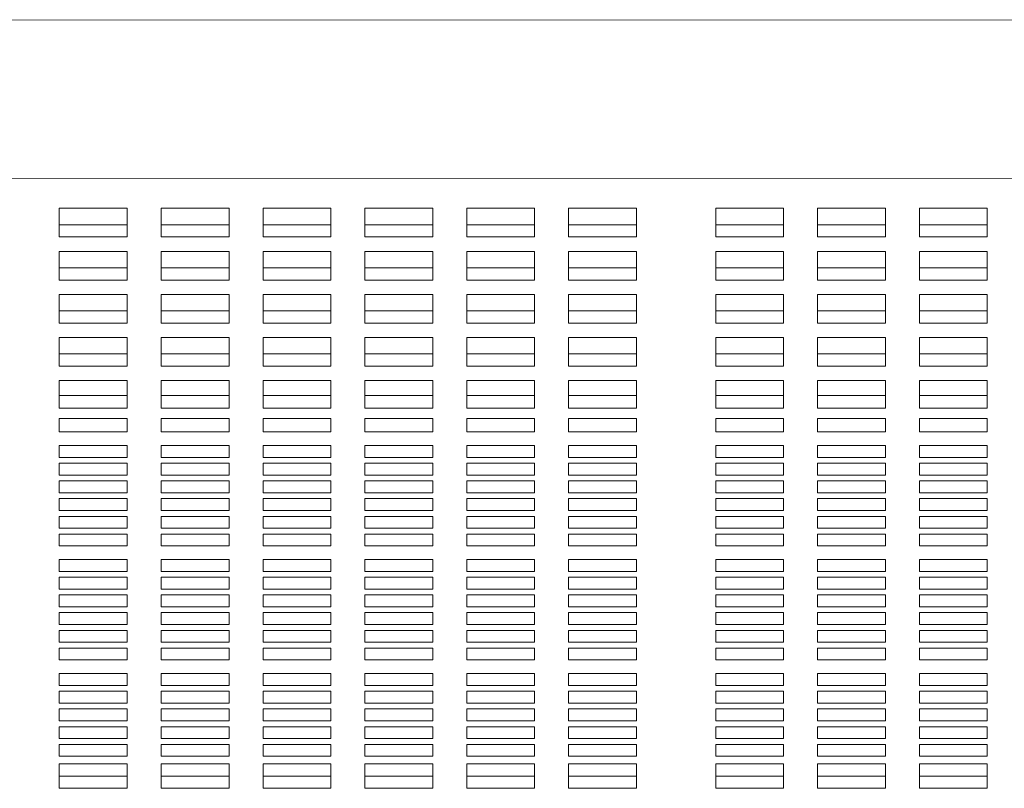
# Model space of a CAD drawing. Units: inches. Extents: x 0.1 to 8.5, y 0.3 to 10.8.
# Drawn here: x 2.4 to 2.6, y 6.3 to 6.5 of the extents above; entities that cross this region are included whole.
import ezdxf

# ---------------------------------------------------------------- set-up
doc = ezdxf.new("R2010")
doc.units = ezdxf.units.IN
doc.header["$MEASUREMENT"] = 0

msp = doc.modelspace()

# ---------------------------------------------------------------- linework, layer by layer
at = {"color": 7, "linetype": 'Continuous', "lineweight": 0}
for p, q in [((2.67420861, 6.51238671), (2.03045853, 6.51215257)), ((2.03047445, 6.46840259), (2.67422451, 6.46863672)), ((2.38202899, 6.46031906), (2.36327899, 6.46031906)), ((2.36327899, 6.46031906), (2.36327899, 6.45239498)), ((2.38202899, 6.45239498), (2.38202899, 6.46031906)), ((2.410154, 6.46031906), (2.39140399, 6.46031906)), ((2.39140399, 6.46031906), (2.39140399, 6.45239498)), ((2.410154, 6.45239498), (2.410154, 6.46031906)), ((2.438279, 6.46031906), (2.419529, 6.46031906)), ((2.419529, 6.46031906), (2.419529, 6.45239498)), ((2.438279, 6.45239498), (2.438279, 6.46031906)), ((2.466404, 6.46031906), (2.447654, 6.46031906)), ((2.447654, 6.46031906), (2.447654, 6.45239498)), ((2.466404, 6.45239498), (2.466404, 6.46031906)), ((2.49452901, 6.46031906), (2.475779, 6.46031906)), ((2.475779, 6.46031906), (2.475779, 6.45239498)), ((2.49452901, 6.45239498), (2.49452901, 6.46031906)), ((2.52265401, 6.46031906), (2.50390401, 6.46031906)), ((2.50390401, 6.46031906), (2.50390401, 6.45239498)), ((2.52265401, 6.45239498), (2.52265401, 6.46031906)), ((2.56327903, 6.46031906), (2.54452903, 6.46031906)), ((2.54452903, 6.46031906), (2.54452903, 6.45239498)), ((2.56327903, 6.45239498), (2.56327903, 6.46031906)), ((2.59140404, 6.46031906), (2.57265403, 6.46031906)), ((2.57265403, 6.46031906), (2.57265403, 6.45239498)), ((2.59140404, 6.45239498), (2.59140404, 6.46031906)), ((2.61952904, 6.46031906), (2.60077904, 6.46031906)), ((2.60077904, 6.46031906), (2.60077904, 6.45239498)), ((2.61952904, 6.45239498), (2.61952904, 6.46031906)), ((2.36327899, 6.45578001), (2.38202899, 6.45578001)), ((2.39140399, 6.45578001), (2.410154, 6.45578001)), ((2.419529, 6.45578001), (2.438279, 6.45578001)), ((2.447654, 6.45578001), (2.466404, 6.45578001)), ((2.475779, 6.45578001), (2.49452901, 6.45578001)), ((2.50390401, 6.45578001), (2.52265401, 6.45578001)), ((2.54452903, 6.45578001), (2.56327903, 6.45578001)), ((2.57265403, 6.45578001), (2.59140404, 6.45578001)), ((2.60077904, 6.45578001), (2.61952904, 6.45578001)), ((2.36327899, 6.45239498), (2.38202899, 6.45239498)), ((2.39140399, 6.45239498), (2.410154, 6.45239498)), ((2.419529, 6.45239498), (2.438279, 6.45239498)), ((2.447654, 6.45239498), (2.466404, 6.45239498)), ((2.475779, 6.45239498), (2.49452901, 6.45239498)), ((2.50390401, 6.45239498), (2.52265401, 6.45239498)), ((2.54452903, 6.45239498), (2.56327903, 6.45239498)), ((2.57265403, 6.45239498), (2.59140404, 6.45239498)), ((2.60077904, 6.45239498), (2.61952904, 6.45239498)), ((2.38202899, 6.44843292), (2.36327899, 6.44843292)), ((2.36327899, 6.44843292), (2.36327899, 6.44050884)), ((2.38202899, 6.44050884), (2.38202899, 6.44843292)), ((2.410154, 6.44843292), (2.39140399, 6.44843292)), ((2.39140399, 6.44843292), (2.39140399, 6.44050884)), ((2.410154, 6.44050884), (2.410154, 6.44843292)), ((2.438279, 6.44843292), (2.419529, 6.44843292)), ((2.419529, 6.44843292), (2.419529, 6.44050884)), ((2.438279, 6.44050884), (2.438279, 6.44843292)), ((2.466404, 6.44843292), (2.447654, 6.44843292)), ((2.447654, 6.44843292), (2.447654, 6.44050884)), ((2.466404, 6.44050884), (2.466404, 6.44843292)), ((2.49452901, 6.44843292), (2.475779, 6.44843292)), ((2.475779, 6.44843292), (2.475779, 6.44050884)), ((2.49452901, 6.44050884), (2.49452901, 6.44843292)), ((2.52265401, 6.44843292), (2.50390401, 6.44843292)), ((2.50390401, 6.44843292), (2.50390401, 6.44050884)), ((2.52265401, 6.44050884), (2.52265401, 6.44843292)), ((2.56327903, 6.44843292), (2.54452903, 6.44843292)), ((2.54452903, 6.44843292), (2.54452903, 6.44050884)), ((2.56327903, 6.44050884), (2.56327903, 6.44843292)), ((2.59140404, 6.44843292), (2.57265403, 6.44843292)), ((2.57265403, 6.44843292), (2.57265403, 6.44050884)), ((2.59140404, 6.44050884), (2.59140404, 6.44843292)), ((2.61952904, 6.44843292), (2.60077904, 6.44843292)), ((2.60077904, 6.44843292), (2.60077904, 6.44050884)), ((2.61952904, 6.44050884), (2.61952904, 6.44843292)), ((2.36327899, 6.44389387), (2.38202899, 6.44389387)), ((2.39140399, 6.44389387), (2.410154, 6.44389387)), ((2.419529, 6.44389387), (2.438279, 6.44389387)), ((2.447654, 6.44389387), (2.466404, 6.44389387)), ((2.475779, 6.44389387), (2.49452901, 6.44389387)), ((2.50390401, 6.44389387), (2.52265401, 6.44389387)), ((2.54452903, 6.44389387), (2.56327903, 6.44389387)), ((2.57265403, 6.44389387), (2.59140404, 6.44389387)), ((2.60077904, 6.44389387), (2.61952904, 6.44389387)), ((2.36327899, 6.44050884), (2.38202899, 6.44050884)), ((2.39140399, 6.44050884), (2.410154, 6.44050884)), ((2.419529, 6.44050884), (2.438279, 6.44050884)), ((2.447654, 6.44050884), (2.466404, 6.44050884)), ((2.475779, 6.44050884), (2.49452901, 6.44050884)), ((2.50390401, 6.44050884), (2.52265401, 6.44050884)), ((2.54452903, 6.44050884), (2.56327903, 6.44050884)), ((2.57265403, 6.44050884), (2.59140404, 6.44050884)), ((2.60077904, 6.44050884), (2.61952904, 6.44050884)), ((2.38202899, 6.43654678), (2.36327899, 6.43654678)), ((2.36327899, 6.43654678), (2.36327899, 6.4286227)), ((2.38202899, 6.4286227), (2.38202899, 6.43654678)), ((2.410154, 6.43654678), (2.39140399, 6.43654678)), ((2.39140399, 6.43654678), (2.39140399, 6.4286227)), ((2.410154, 6.4286227), (2.410154, 6.43654678)), ((2.438279, 6.43654678), (2.419529, 6.43654678)), ((2.419529, 6.43654678), (2.419529, 6.4286227)), ((2.438279, 6.4286227), (2.438279, 6.43654678)), ((2.466404, 6.43654678), (2.447654, 6.43654678)), ((2.447654, 6.43654678), (2.447654, 6.4286227)), ((2.466404, 6.4286227), (2.466404, 6.43654678)), ((2.49452901, 6.43654678), (2.475779, 6.43654678)), ((2.475779, 6.43654678), (2.475779, 6.4286227)), ((2.49452901, 6.4286227), (2.49452901, 6.43654678)), ((2.52265401, 6.43654678), (2.50390401, 6.43654678)), ((2.50390401, 6.43654678), (2.50390401, 6.4286227)), ((2.52265401, 6.4286227), (2.52265401, 6.43654678)), ((2.56327903, 6.43654678), (2.54452903, 6.43654678)), ((2.54452903, 6.43654678), (2.54452903, 6.4286227)), ((2.56327903, 6.4286227), (2.56327903, 6.43654678)), ((2.59140404, 6.43654678), (2.57265403, 6.43654678)), ((2.57265403, 6.43654678), (2.57265403, 6.4286227)), ((2.59140404, 6.4286227), (2.59140404, 6.43654678)), ((2.61952904, 6.43654678), (2.60077904, 6.43654678)), ((2.60077904, 6.43654678), (2.60077904, 6.4286227)), ((2.61952904, 6.4286227), (2.61952904, 6.43654678)), ((2.36327899, 6.43200776), (2.38202899, 6.43200776)), ((2.39140399, 6.43200776), (2.410154, 6.43200776)), ((2.419529, 6.43200776), (2.438279, 6.43200776)), ((2.447654, 6.43200776), (2.466404, 6.43200776)), ((2.475779, 6.43200776), (2.49452901, 6.43200776)), ((2.50390401, 6.43200776), (2.52265401, 6.43200776)), ((2.54452903, 6.43200776), (2.56327903, 6.43200776)), ((2.57265403, 6.43200776), (2.59140404, 6.43200776)), ((2.60077904, 6.43200776), (2.61952904, 6.43200776)), ((2.36327899, 6.4286227), (2.38202899, 6.4286227)), ((2.39140399, 6.4286227), (2.410154, 6.4286227)), ((2.419529, 6.4286227), (2.438279, 6.4286227)), ((2.447654, 6.4286227), (2.466404, 6.4286227)), ((2.475779, 6.4286227), (2.49452901, 6.4286227)), ((2.50390401, 6.4286227), (2.52265401, 6.4286227)), ((2.54452903, 6.4286227), (2.56327903, 6.4286227)), ((2.57265403, 6.4286227), (2.59140404, 6.4286227)), ((2.60077904, 6.4286227), (2.61952904, 6.4286227)), ((2.38202899, 6.42466064), (2.36327899, 6.42466064)), ((2.36327899, 6.42466064), (2.36327899, 6.41673656)), ((2.38202899, 6.41673656), (2.38202899, 6.42466064)), ((2.410154, 6.42466064), (2.39140399, 6.42466064)), ((2.39140399, 6.42466064), (2.39140399, 6.41673656)), ((2.410154, 6.41673656), (2.410154, 6.42466064)), ((2.438279, 6.42466064), (2.419529, 6.42466064)), ((2.419529, 6.42466064), (2.419529, 6.41673656)), ((2.438279, 6.41673656), (2.438279, 6.42466064)), ((2.466404, 6.42466064), (2.447654, 6.42466064)), ((2.447654, 6.42466064), (2.447654, 6.41673656)), ((2.466404, 6.41673656), (2.466404, 6.42466064)), ((2.49452901, 6.42466064), (2.475779, 6.42466064)), ((2.475779, 6.42466064), (2.475779, 6.41673656)), ((2.49452901, 6.41673656), (2.49452901, 6.42466064)), ((2.52265401, 6.42466064), (2.50390401, 6.42466064)), ((2.50390401, 6.42466064), (2.50390401, 6.41673656)), ((2.52265401, 6.41673656), (2.52265401, 6.42466064)), ((2.56327903, 6.42466064), (2.54452903, 6.42466064)), ((2.54452903, 6.42466064), (2.54452903, 6.41673656)), ((2.56327903, 6.41673656), (2.56327903, 6.42466064)), ((2.59140404, 6.42466064), (2.57265403, 6.42466064)), ((2.57265403, 6.42466064), (2.57265403, 6.41673656)), ((2.59140404, 6.41673656), (2.59140404, 6.42466064)), ((2.61952904, 6.42466064), (2.60077904, 6.42466064)), ((2.60077904, 6.42466064), (2.60077904, 6.41673656)), ((2.61952904, 6.41673656), (2.61952904, 6.42466064)), ((2.36327899, 6.42012162), (2.38202899, 6.42012162)), ((2.39140399, 6.42012162), (2.410154, 6.42012162)), ((2.419529, 6.42012162), (2.438279, 6.42012162)), ((2.447654, 6.42012162), (2.466404, 6.42012162)), ((2.475779, 6.42012162), (2.49452901, 6.42012162)), ((2.50390401, 6.42012162), (2.52265401, 6.42012162)), ((2.54452903, 6.42012162), (2.56327903, 6.42012162)), ((2.57265403, 6.42012162), (2.59140404, 6.42012162)), ((2.60077904, 6.42012162), (2.61952904, 6.42012162)), ((2.36327899, 6.41673656), (2.38202899, 6.41673656)), ((2.39140399, 6.41673656), (2.410154, 6.41673656)), ((2.419529, 6.41673656), (2.438279, 6.41673656)), ((2.447654, 6.41673656), (2.466404, 6.41673656)), ((2.475779, 6.41673656), (2.49452901, 6.41673656)), ((2.50390401, 6.41673656), (2.52265401, 6.41673656)), ((2.54452903, 6.41673656), (2.56327903, 6.41673656)), ((2.57265403, 6.41673656), (2.59140404, 6.41673656)), ((2.60077904, 6.41673656), (2.61952904, 6.41673656)), ((2.38202899, 6.4127745), (2.36327899, 6.4127745)), ((2.36327899, 6.4127745), (2.36327899, 6.40850476)), ((2.38202899, 6.40850476), (2.38202899, 6.4127745)), ((2.410154, 6.4127745), (2.39140399, 6.4127745)), ((2.39140399, 6.4127745), (2.39140399, 6.40850476)), ((2.410154, 6.40850476), (2.410154, 6.4127745)), ((2.438279, 6.4127745), (2.419529, 6.4127745)), ((2.419529, 6.4127745), (2.419529, 6.40850476)), ((2.438279, 6.40850476), (2.438279, 6.4127745)), ((2.466404, 6.4127745), (2.447654, 6.4127745)), ((2.447654, 6.4127745), (2.447654, 6.40850476)), ((2.466404, 6.40850476), (2.466404, 6.4127745)), ((2.49452901, 6.4127745), (2.475779, 6.4127745)), ((2.475779, 6.4127745), (2.475779, 6.40850476)), ((2.49452901, 6.40850476), (2.49452901, 6.4127745)), ((2.52265401, 6.4127745), (2.50390401, 6.4127745)), ((2.50390401, 6.4127745), (2.50390401, 6.40850476)), ((2.52265401, 6.40850476), (2.52265401, 6.4127745)), ((2.56327903, 6.4127745), (2.54452903, 6.4127745)), ((2.54452903, 6.4127745), (2.54452903, 6.40850476)), ((2.56327903, 6.40850476), (2.56327903, 6.4127745)), ((2.59140404, 6.4127745), (2.57265403, 6.4127745)), ((2.57265403, 6.4127745), (2.57265403, 6.40850476)), ((2.59140404, 6.40850476), (2.59140404, 6.4127745)), ((2.61952904, 6.4127745), (2.60077904, 6.4127745)), ((2.60077904, 6.4127745), (2.60077904, 6.40850476)), ((2.61952904, 6.40850476), (2.61952904, 6.4127745)), ((2.38202899, 6.40863309), (2.36327899, 6.40863309)), ((2.36327899, 6.40512639), (2.36327899, 6.40850476)), ((2.38202899, 6.40850476), (2.38202899, 6.40512639)), ((2.410154, 6.40863309), (2.39140399, 6.40863309)), ((2.39140399, 6.40512639), (2.39140399, 6.40850476)), ((2.410154, 6.40850476), (2.410154, 6.40512639)), ((2.438279, 6.40863309), (2.419529, 6.40863309)), ((2.419529, 6.40512639), (2.419529, 6.40850476)), ((2.438279, 6.40850476), (2.438279, 6.40512639)), ((2.466404, 6.40863309), (2.447654, 6.40863309)), ((2.447654, 6.40512639), (2.447654, 6.40850476)), ((2.466404, 6.40850476), (2.466404, 6.40512639)), ((2.49452901, 6.40863309), (2.475779, 6.40863309)), ((2.475779, 6.40512639), (2.475779, 6.40850476)), ((2.49452901, 6.40850476), (2.49452901, 6.40512639)), ((2.52265401, 6.40863309), (2.50390401, 6.40863309)), ((2.50390401, 6.40512639), (2.50390401, 6.40850476)), ((2.52265401, 6.40850476), (2.52265401, 6.40512639)), ((2.56327903, 6.40863309), (2.54452903, 6.40863309)), ((2.54452903, 6.40512639), (2.54452903, 6.40850476)), ((2.56327903, 6.40850476), (2.56327903, 6.40512639)), ((2.59140404, 6.40863309), (2.57265403, 6.40863309)), ((2.57265403, 6.40512639), (2.57265403, 6.40850476)), ((2.59140404, 6.40850476), (2.59140404, 6.40512639)), ((2.61952904, 6.40863309), (2.60077904, 6.40863309)), ((2.60077904, 6.40512639), (2.60077904, 6.40850476)), ((2.61952904, 6.40850476), (2.61952904, 6.40512639)), ((2.38202899, 6.40512639), (2.36327899, 6.40512639)), ((2.410154, 6.40512639), (2.39140399, 6.40512639)), ((2.438279, 6.40512639), (2.419529, 6.40512639)), ((2.466404, 6.40512639), (2.447654, 6.40512639)), ((2.49452901, 6.40512639), (2.475779, 6.40512639)), ((2.52265401, 6.40512639), (2.50390401, 6.40512639)), ((2.56327903, 6.40512639), (2.54452903, 6.40512639)), ((2.59140404, 6.40512639), (2.57265403, 6.40512639)), ((2.61952904, 6.40512639), (2.60077904, 6.40512639)), ((2.36327899, 6.4022566), (2.38202899, 6.4022566)), ((2.36327899, 6.40036157), (2.36327899, 6.4022566)), ((2.36327899, 6.40036157), (2.36327899, 6.39860719)), ((2.38202899, 6.4022566), (2.38202899, 6.40036157)), ((2.38202899, 6.39860719), (2.38202899, 6.40036157)), ((2.39140399, 6.4022566), (2.410154, 6.4022566)), ((2.39140399, 6.40036157), (2.39140399, 6.4022566)), ((2.39140399, 6.40036157), (2.39140399, 6.39860719)), ((2.410154, 6.4022566), (2.410154, 6.40036157)), ((2.410154, 6.39860719), (2.410154, 6.40036157)), ((2.419529, 6.4022566), (2.438279, 6.4022566)), ((2.419529, 6.40036157), (2.419529, 6.4022566)), ((2.419529, 6.40036157), (2.419529, 6.39860719)), ((2.438279, 6.4022566), (2.438279, 6.40036157)), ((2.438279, 6.39860719), (2.438279, 6.40036157)), ((2.447654, 6.4022566), (2.466404, 6.4022566)), ((2.447654, 6.40036157), (2.447654, 6.4022566)), ((2.447654, 6.40036157), (2.447654, 6.39860719)), ((2.466404, 6.4022566), (2.466404, 6.40036157)), ((2.466404, 6.39860719), (2.466404, 6.40036157)), ((2.475779, 6.4022566), (2.49452901, 6.4022566)), ((2.475779, 6.40036157), (2.475779, 6.4022566)), ((2.475779, 6.40036157), (2.475779, 6.39860719)), ((2.49452901, 6.4022566), (2.49452901, 6.40036157)), ((2.49452901, 6.39860719), (2.49452901, 6.40036157)), ((2.50390401, 6.4022566), (2.52265401, 6.4022566)), ((2.50390401, 6.40036157), (2.50390401, 6.4022566)), ((2.50390401, 6.40036157), (2.50390401, 6.39860719)), ((2.52265401, 6.4022566), (2.52265401, 6.40036157)), ((2.52265401, 6.39860719), (2.52265401, 6.40036157)), ((2.54452903, 6.4022566), (2.56327903, 6.4022566)), ((2.54452903, 6.40036157), (2.54452903, 6.4022566)), ((2.54452903, 6.40036157), (2.54452903, 6.39860719)), ((2.56327903, 6.4022566), (2.56327903, 6.40036157)), ((2.56327903, 6.39860719), (2.56327903, 6.40036157)), ((2.57265403, 6.4022566), (2.59140404, 6.4022566)), ((2.57265403, 6.40036157), (2.57265403, 6.4022566)), ((2.57265403, 6.40036157), (2.57265403, 6.39860719)), ((2.59140404, 6.4022566), (2.59140404, 6.40036157)), ((2.59140404, 6.39860719), (2.59140404, 6.40036157)), ((2.60077904, 6.4022566), (2.61952904, 6.4022566)), ((2.60077904, 6.40036157), (2.60077904, 6.4022566)), ((2.60077904, 6.40036157), (2.60077904, 6.39860719)), ((2.61952904, 6.4022566), (2.61952904, 6.40036157)), ((2.61952904, 6.39860719), (2.61952904, 6.40036157)), ((2.36327899, 6.39860719), (2.38202899, 6.39860719)), ((2.39140399, 6.39860719), (2.410154, 6.39860719)), ((2.419529, 6.39860719), (2.438279, 6.39860719)), ((2.447654, 6.39860719), (2.466404, 6.39860719)), ((2.475779, 6.39860719), (2.49452901, 6.39860719)), ((2.50390401, 6.39860719), (2.52265401, 6.39860719)), ((2.54452903, 6.39860719), (2.56327903, 6.39860719)), ((2.57265403, 6.39860719), (2.59140404, 6.39860719)), ((2.60077904, 6.39860719), (2.61952904, 6.39860719)), ((2.38202899, 6.39480863), (2.36327899, 6.39480863)), ((2.36327899, 6.39480863), (2.36327899, 6.39155272)), ((2.38202899, 6.39155272), (2.38202899, 6.39480863)), ((2.410154, 6.39480863), (2.39140399, 6.39480863)), ((2.39140399, 6.39480863), (2.39140399, 6.39155272)), ((2.410154, 6.39155272), (2.410154, 6.39480863)), ((2.438279, 6.39480863), (2.419529, 6.39480863)), ((2.419529, 6.39480863), (2.419529, 6.39155272)), ((2.438279, 6.39155272), (2.438279, 6.39480863)), ((2.466404, 6.39480863), (2.447654, 6.39480863)), ((2.447654, 6.39480863), (2.447654, 6.39155272)), ((2.466404, 6.39155272), (2.466404, 6.39480863)), ((2.49452901, 6.39480863), (2.475779, 6.39480863)), ((2.475779, 6.39480863), (2.475779, 6.39155272)), ((2.49452901, 6.39155272), (2.49452901, 6.39480863)), ((2.52265401, 6.39480863), (2.50390401, 6.39480863)), ((2.50390401, 6.39480863), (2.50390401, 6.39155272)), ((2.52265401, 6.39155272), (2.52265401, 6.39480863)), ((2.56327903, 6.39480863), (2.54452903, 6.39480863)), ((2.54452903, 6.39480863), (2.54452903, 6.39155272)), ((2.56327903, 6.39155272), (2.56327903, 6.39480863)), ((2.59140404, 6.39480863), (2.57265403, 6.39480863)), ((2.57265403, 6.39480863), (2.57265403, 6.39155272)), ((2.59140404, 6.39155272), (2.59140404, 6.39480863)), ((2.61952904, 6.39480863), (2.60077904, 6.39480863)), ((2.60077904, 6.39480863), (2.60077904, 6.39155272)), ((2.61952904, 6.39155272), (2.61952904, 6.39480863)), ((2.36327899, 6.39155272), (2.38202899, 6.39155272)), ((2.38202899, 6.38992477), (2.36327899, 6.38992477)), ((2.36327899, 6.38992477), (2.36327899, 6.38666887)), ((2.38202899, 6.38666887), (2.38202899, 6.38992477)), ((2.39140399, 6.39155272), (2.410154, 6.39155272)), ((2.410154, 6.38992477), (2.39140399, 6.38992477)), ((2.39140399, 6.38992477), (2.39140399, 6.38666887)), ((2.410154, 6.38666887), (2.410154, 6.38992477)), ((2.419529, 6.39155272), (2.438279, 6.39155272)), ((2.438279, 6.38992477), (2.419529, 6.38992477)), ((2.419529, 6.38992477), (2.419529, 6.38666887)), ((2.438279, 6.38666887), (2.438279, 6.38992477)), ((2.447654, 6.39155272), (2.466404, 6.39155272)), ((2.466404, 6.38992477), (2.447654, 6.38992477)), ((2.447654, 6.38992477), (2.447654, 6.38666887)), ((2.466404, 6.38666887), (2.466404, 6.38992477)), ((2.475779, 6.39155272), (2.49452901, 6.39155272)), ((2.49452901, 6.38992477), (2.475779, 6.38992477)), ((2.475779, 6.38992477), (2.475779, 6.38666887)), ((2.49452901, 6.38666887), (2.49452901, 6.38992477)), ((2.50390401, 6.39155272), (2.52265401, 6.39155272)), ((2.52265401, 6.38992477), (2.50390401, 6.38992477)), ((2.50390401, 6.38992477), (2.50390401, 6.38666887)), ((2.52265401, 6.38666887), (2.52265401, 6.38992477)), ((2.54452903, 6.39155272), (2.56327903, 6.39155272)), ((2.56327903, 6.38992477), (2.54452903, 6.38992477)), ((2.54452903, 6.38992477), (2.54452903, 6.38666887)), ((2.56327903, 6.38666887), (2.56327903, 6.38992477)), ((2.57265403, 6.39155272), (2.59140404, 6.39155272)), ((2.59140404, 6.38992477), (2.57265403, 6.38992477)), ((2.57265403, 6.38992477), (2.57265403, 6.38666887)), ((2.59140404, 6.38666887), (2.59140404, 6.38992477)), ((2.60077904, 6.39155272), (2.61952904, 6.39155272)), ((2.61952904, 6.38992477), (2.60077904, 6.38992477)), ((2.60077904, 6.38992477), (2.60077904, 6.38666887)), ((2.61952904, 6.38666887), (2.61952904, 6.38992477)), ((2.36327899, 6.38666887), (2.38202899, 6.38666887)), ((2.39140399, 6.38666887), (2.410154, 6.38666887)), ((2.419529, 6.38666887), (2.438279, 6.38666887)), ((2.447654, 6.38666887), (2.466404, 6.38666887)), ((2.475779, 6.38666887), (2.49452901, 6.38666887)), ((2.50390401, 6.38666887), (2.52265401, 6.38666887)), ((2.54452903, 6.38666887), (2.56327903, 6.38666887)), ((2.57265403, 6.38666887), (2.59140404, 6.38666887)), ((2.60077904, 6.38666887), (2.61952904, 6.38666887)), ((2.38202899, 6.38504091), (2.36327899, 6.38504091)), ((2.36327899, 6.38504091), (2.36327899, 6.38178501)), ((2.38202899, 6.38178501), (2.38202899, 6.38504091)), ((2.410154, 6.38504091), (2.39140399, 6.38504091)), ((2.39140399, 6.38504091), (2.39140399, 6.38178501)), ((2.410154, 6.38178501), (2.410154, 6.38504091)), ((2.438279, 6.38504091), (2.419529, 6.38504091)), ((2.419529, 6.38504091), (2.419529, 6.38178501)), ((2.438279, 6.38178501), (2.438279, 6.38504091)), ((2.466404, 6.38504091), (2.447654, 6.38504091)), ((2.447654, 6.38504091), (2.447654, 6.38178501)), ((2.466404, 6.38178501), (2.466404, 6.38504091)), ((2.49452901, 6.38504091), (2.475779, 6.38504091)), ((2.475779, 6.38504091), (2.475779, 6.38178501)), ((2.49452901, 6.38178501), (2.49452901, 6.38504091)), ((2.52265401, 6.38504091), (2.50390401, 6.38504091)), ((2.50390401, 6.38504091), (2.50390401, 6.38178501)), ((2.52265401, 6.38178501), (2.52265401, 6.38504091)), ((2.56327903, 6.38504091), (2.54452903, 6.38504091)), ((2.54452903, 6.38504091), (2.54452903, 6.38178501)), ((2.56327903, 6.38178501), (2.56327903, 6.38504091)), ((2.59140404, 6.38504091), (2.57265403, 6.38504091)), ((2.57265403, 6.38504091), (2.57265403, 6.38178501)), ((2.59140404, 6.38178501), (2.59140404, 6.38504091)), ((2.61952904, 6.38504091), (2.60077904, 6.38504091)), ((2.60077904, 6.38504091), (2.60077904, 6.38178501)), ((2.61952904, 6.38178501), (2.61952904, 6.38504091)), ((2.36327899, 6.38178501), (2.38202899, 6.38178501)), ((2.39140399, 6.38178501), (2.410154, 6.38178501)), ((2.419529, 6.38178501), (2.438279, 6.38178501)), ((2.447654, 6.38178501), (2.466404, 6.38178501)), ((2.475779, 6.38178501), (2.49452901, 6.38178501)), ((2.50390401, 6.38178501), (2.52265401, 6.38178501)), ((2.54452903, 6.38178501), (2.56327903, 6.38178501)), ((2.57265403, 6.38178501), (2.59140404, 6.38178501)), ((2.60077904, 6.38178501), (2.61952904, 6.38178501)), ((2.38202899, 6.38015706), (2.36327899, 6.38015706)), ((2.36327899, 6.38015706), (2.36327899, 6.37690115)), ((2.38202899, 6.37690115), (2.38202899, 6.38015706)), ((2.410154, 6.38015706), (2.39140399, 6.38015706)), ((2.39140399, 6.38015706), (2.39140399, 6.37690115)), ((2.410154, 6.37690115), (2.410154, 6.38015706)), ((2.438279, 6.38015706), (2.419529, 6.38015706)), ((2.419529, 6.38015706), (2.419529, 6.37690115)), ((2.438279, 6.37690115), (2.438279, 6.38015706)), ((2.466404, 6.38015706), (2.447654, 6.38015706)), ((2.447654, 6.38015706), (2.447654, 6.37690115)), ((2.466404, 6.37690115), (2.466404, 6.38015706)), ((2.49452901, 6.38015706), (2.475779, 6.38015706)), ((2.475779, 6.38015706), (2.475779, 6.37690115)), ((2.49452901, 6.37690115), (2.49452901, 6.38015706)), ((2.52265401, 6.38015706), (2.50390401, 6.38015706)), ((2.50390401, 6.38015706), (2.50390401, 6.37690115)), ((2.52265401, 6.37690115), (2.52265401, 6.38015706)), ((2.56327903, 6.38015706), (2.54452903, 6.38015706)), ((2.54452903, 6.38015706), (2.54452903, 6.37690115)), ((2.56327903, 6.37690115), (2.56327903, 6.38015706)), ((2.59140404, 6.38015706), (2.57265403, 6.38015706)), ((2.57265403, 6.38015706), (2.57265403, 6.37690115)), ((2.59140404, 6.37690115), (2.59140404, 6.38015706)), ((2.61952904, 6.38015706), (2.60077904, 6.38015706)), ((2.60077904, 6.38015706), (2.60077904, 6.37690115)), ((2.61952904, 6.37690115), (2.61952904, 6.38015706)), ((2.36327899, 6.37690115), (2.38202899, 6.37690115)), ((2.39140399, 6.37690115), (2.410154, 6.37690115)), ((2.419529, 6.37690115), (2.438279, 6.37690115)), ((2.447654, 6.37690115), (2.466404, 6.37690115)), ((2.475779, 6.37690115), (2.49452901, 6.37690115)), ((2.50390401, 6.37690115), (2.52265401, 6.37690115)), ((2.54452903, 6.37690115), (2.56327903, 6.37690115)), ((2.57265403, 6.37690115), (2.59140404, 6.37690115)), ((2.60077904, 6.37690115), (2.61952904, 6.37690115)), ((2.38202899, 6.3752732), (2.36327899, 6.3752732)), ((2.36327899, 6.3752732), (2.36327899, 6.3720173)), ((2.38202899, 6.3720173), (2.38202899, 6.3752732)), ((2.410154, 6.3752732), (2.39140399, 6.3752732)), ((2.39140399, 6.3752732), (2.39140399, 6.3720173)), ((2.410154, 6.3720173), (2.410154, 6.3752732)), ((2.438279, 6.3752732), (2.419529, 6.3752732)), ((2.419529, 6.3752732), (2.419529, 6.3720173)), ((2.438279, 6.3720173), (2.438279, 6.3752732)), ((2.466404, 6.3752732), (2.447654, 6.3752732)), ((2.447654, 6.3752732), (2.447654, 6.3720173)), ((2.466404, 6.3720173), (2.466404, 6.3752732)), ((2.49452901, 6.3752732), (2.475779, 6.3752732)), ((2.475779, 6.3752732), (2.475779, 6.3720173)), ((2.49452901, 6.3720173), (2.49452901, 6.3752732)), ((2.52265401, 6.3752732), (2.50390401, 6.3752732)), ((2.50390401, 6.3752732), (2.50390401, 6.3720173)), ((2.52265401, 6.3720173), (2.52265401, 6.3752732)), ((2.56327903, 6.3752732), (2.54452903, 6.3752732)), ((2.54452903, 6.3752732), (2.54452903, 6.3720173)), ((2.56327903, 6.3720173), (2.56327903, 6.3752732)), ((2.59140404, 6.3752732), (2.57265403, 6.3752732)), ((2.57265403, 6.3752732), (2.57265403, 6.3720173)), ((2.59140404, 6.3720173), (2.59140404, 6.3752732)), ((2.61952904, 6.3752732), (2.60077904, 6.3752732)), ((2.60077904, 6.3752732), (2.60077904, 6.3720173)), ((2.61952904, 6.3720173), (2.61952904, 6.3752732)), ((2.36327899, 6.3720173), (2.38202899, 6.3720173)), ((2.38202899, 6.37038935), (2.36327899, 6.37038935)), ((2.36327899, 6.37038935), (2.36327899, 6.36713344)), ((2.38202899, 6.36713344), (2.38202899, 6.37038935)), ((2.39140399, 6.3720173), (2.410154, 6.3720173)), ((2.410154, 6.37038935), (2.39140399, 6.37038935)), ((2.39140399, 6.37038935), (2.39140399, 6.36713344)), ((2.410154, 6.36713344), (2.410154, 6.37038935)), ((2.419529, 6.3720173), (2.438279, 6.3720173)), ((2.438279, 6.37038935), (2.419529, 6.37038935)), ((2.419529, 6.37038935), (2.419529, 6.36713344)), ((2.438279, 6.36713344), (2.438279, 6.37038935)), ((2.447654, 6.3720173), (2.466404, 6.3720173)), ((2.466404, 6.37038935), (2.447654, 6.37038935)), ((2.447654, 6.37038935), (2.447654, 6.36713344)), ((2.466404, 6.36713344), (2.466404, 6.37038935)), ((2.475779, 6.3720173), (2.49452901, 6.3720173)), ((2.49452901, 6.37038935), (2.475779, 6.37038935)), ((2.475779, 6.37038935), (2.475779, 6.36713344)), ((2.49452901, 6.36713344), (2.49452901, 6.37038935)), ((2.50390401, 6.3720173), (2.52265401, 6.3720173)), ((2.52265401, 6.37038935), (2.50390401, 6.37038935)), ((2.50390401, 6.37038935), (2.50390401, 6.36713344)), ((2.52265401, 6.36713344), (2.52265401, 6.37038935)), ((2.54452903, 6.3720173), (2.56327903, 6.3720173)), ((2.56327903, 6.37038935), (2.54452903, 6.37038935)), ((2.54452903, 6.37038935), (2.54452903, 6.36713344)), ((2.56327903, 6.36713344), (2.56327903, 6.37038935)), ((2.57265403, 6.3720173), (2.59140404, 6.3720173)), ((2.59140404, 6.37038935), (2.57265403, 6.37038935)), ((2.57265403, 6.37038935), (2.57265403, 6.36713344)), ((2.59140404, 6.36713344), (2.59140404, 6.37038935)), ((2.60077904, 6.3720173), (2.61952904, 6.3720173)), ((2.61952904, 6.37038935), (2.60077904, 6.37038935)), ((2.60077904, 6.37038935), (2.60077904, 6.36713344)), ((2.61952904, 6.36713344), (2.61952904, 6.37038935)), ((2.36327899, 6.36713344), (2.38202899, 6.36713344)), ((2.39140399, 6.36713344), (2.410154, 6.36713344)), ((2.419529, 6.36713344), (2.438279, 6.36713344)), ((2.447654, 6.36713344), (2.466404, 6.36713344)), ((2.475779, 6.36713344), (2.49452901, 6.36713344)), ((2.50390401, 6.36713344), (2.52265401, 6.36713344)), ((2.54452903, 6.36713344), (2.56327903, 6.36713344)), ((2.57265403, 6.36713344), (2.59140404, 6.36713344)), ((2.60077904, 6.36713344), (2.61952904, 6.36713344)), ((2.38202899, 6.36333491), (2.36327899, 6.36333491)), ((2.36327899, 6.36333491), (2.36327899, 6.36007901)), ((2.38202899, 6.36007901), (2.38202899, 6.36333491)), ((2.410154, 6.36333491), (2.39140399, 6.36333491)), ((2.39140399, 6.36333491), (2.39140399, 6.36007901)), ((2.410154, 6.36007901), (2.410154, 6.36333491)), ((2.438279, 6.36333491), (2.419529, 6.36333491)), ((2.419529, 6.36333491), (2.419529, 6.36007901)), ((2.438279, 6.36007901), (2.438279, 6.36333491)), ((2.466404, 6.36333491), (2.447654, 6.36333491)), ((2.447654, 6.36333491), (2.447654, 6.36007901)), ((2.466404, 6.36007901), (2.466404, 6.36333491)), ((2.49452901, 6.36333491), (2.475779, 6.36333491)), ((2.475779, 6.36333491), (2.475779, 6.36007901)), ((2.49452901, 6.36007901), (2.49452901, 6.36333491)), ((2.52265401, 6.36333491), (2.50390401, 6.36333491)), ((2.50390401, 6.36333491), (2.50390401, 6.36007901)), ((2.52265401, 6.36007901), (2.52265401, 6.36333491)), ((2.56327903, 6.36333491), (2.54452903, 6.36333491)), ((2.54452903, 6.36333491), (2.54452903, 6.36007901)), ((2.56327903, 6.36007901), (2.56327903, 6.36333491)), ((2.59140404, 6.36333491), (2.57265403, 6.36333491)), ((2.57265403, 6.36333491), (2.57265403, 6.36007901)), ((2.59140404, 6.36007901), (2.59140404, 6.36333491)), ((2.61952904, 6.36333491), (2.60077904, 6.36333491)), ((2.60077904, 6.36333491), (2.60077904, 6.36007901)), ((2.61952904, 6.36007901), (2.61952904, 6.36333491)), ((2.36327899, 6.36007901), (2.38202899, 6.36007901)), ((2.39140399, 6.36007901), (2.410154, 6.36007901)), ((2.419529, 6.36007901), (2.438279, 6.36007901)), ((2.447654, 6.36007901), (2.466404, 6.36007901)), ((2.475779, 6.36007901), (2.49452901, 6.36007901)), ((2.50390401, 6.36007901), (2.52265401, 6.36007901)), ((2.54452903, 6.36007901), (2.56327903, 6.36007901)), ((2.57265403, 6.36007901), (2.59140404, 6.36007901)), ((2.60077904, 6.36007901), (2.61952904, 6.36007901)), ((2.38202899, 6.35845105), (2.36327899, 6.35845105)), ((2.36327899, 6.35845105), (2.36327899, 6.35519515)), ((2.38202899, 6.35519515), (2.38202899, 6.35845105)), ((2.410154, 6.35845105), (2.39140399, 6.35845105)), ((2.39140399, 6.35845105), (2.39140399, 6.35519515)), ((2.410154, 6.35519515), (2.410154, 6.35845105)), ((2.438279, 6.35845105), (2.419529, 6.35845105)), ((2.419529, 6.35845105), (2.419529, 6.35519515)), ((2.438279, 6.35519515), (2.438279, 6.35845105)), ((2.466404, 6.35845105), (2.447654, 6.35845105)), ((2.447654, 6.35845105), (2.447654, 6.35519515)), ((2.466404, 6.35519515), (2.466404, 6.35845105)), ((2.49452901, 6.35845105), (2.475779, 6.35845105)), ((2.475779, 6.35845105), (2.475779, 6.35519515)), ((2.49452901, 6.35519515), (2.49452901, 6.35845105)), ((2.52265401, 6.35845105), (2.50390401, 6.35845105)), ((2.50390401, 6.35845105), (2.50390401, 6.35519515)), ((2.52265401, 6.35519515), (2.52265401, 6.35845105)), ((2.56327903, 6.35845105), (2.54452903, 6.35845105)), ((2.54452903, 6.35845105), (2.54452903, 6.35519515)), ((2.56327903, 6.35519515), (2.56327903, 6.35845105)), ((2.59140404, 6.35845105), (2.57265403, 6.35845105)), ((2.57265403, 6.35845105), (2.57265403, 6.35519515)), ((2.59140404, 6.35519515), (2.59140404, 6.35845105)), ((2.61952904, 6.35845105), (2.60077904, 6.35845105)), ((2.60077904, 6.35845105), (2.60077904, 6.35519515)), ((2.61952904, 6.35519515), (2.61952904, 6.35845105)), ((2.36327899, 6.35519515), (2.38202899, 6.35519515)), ((2.39140399, 6.35519515), (2.410154, 6.35519515)), ((2.419529, 6.35519515), (2.438279, 6.35519515)), ((2.447654, 6.35519515), (2.466404, 6.35519515)), ((2.475779, 6.35519515), (2.49452901, 6.35519515)), ((2.50390401, 6.35519515), (2.52265401, 6.35519515)), ((2.54452903, 6.35519515), (2.56327903, 6.35519515)), ((2.57265403, 6.35519515), (2.59140404, 6.35519515)), ((2.60077904, 6.35519515), (2.61952904, 6.35519515)), ((2.38202899, 6.3535672), (2.36327899, 6.3535672)), ((2.36327899, 6.3535672), (2.36327899, 6.35031129)), ((2.38202899, 6.35031129), (2.38202899, 6.3535672)), ((2.410154, 6.3535672), (2.39140399, 6.3535672)), ((2.39140399, 6.3535672), (2.39140399, 6.35031129)), ((2.410154, 6.35031129), (2.410154, 6.3535672)), ((2.438279, 6.3535672), (2.419529, 6.3535672)), ((2.419529, 6.3535672), (2.419529, 6.35031129)), ((2.438279, 6.35031129), (2.438279, 6.3535672)), ((2.466404, 6.3535672), (2.447654, 6.3535672)), ((2.447654, 6.3535672), (2.447654, 6.35031129)), ((2.466404, 6.35031129), (2.466404, 6.3535672)), ((2.49452901, 6.3535672), (2.475779, 6.3535672)), ((2.475779, 6.3535672), (2.475779, 6.35031129)), ((2.49452901, 6.35031129), (2.49452901, 6.3535672)), ((2.52265401, 6.3535672), (2.50390401, 6.3535672)), ((2.50390401, 6.3535672), (2.50390401, 6.35031129)), ((2.52265401, 6.35031129), (2.52265401, 6.3535672)), ((2.56327903, 6.3535672), (2.54452903, 6.3535672)), ((2.54452903, 6.3535672), (2.54452903, 6.35031129)), ((2.56327903, 6.35031129), (2.56327903, 6.3535672)), ((2.59140404, 6.3535672), (2.57265403, 6.3535672)), ((2.57265403, 6.3535672), (2.57265403, 6.35031129)), ((2.59140404, 6.35031129), (2.59140404, 6.3535672)), ((2.61952904, 6.3535672), (2.60077904, 6.3535672)), ((2.60077904, 6.3535672), (2.60077904, 6.35031129)), ((2.61952904, 6.35031129), (2.61952904, 6.3535672)), ((2.36327899, 6.35031129), (2.38202899, 6.35031129)), ((2.38202899, 6.34868334), (2.36327899, 6.34868334)), ((2.36327899, 6.34868334), (2.36327899, 6.34542744)), ((2.38202899, 6.34542744), (2.38202899, 6.34868334)), ((2.39140399, 6.35031129), (2.410154, 6.35031129)), ((2.410154, 6.34868334), (2.39140399, 6.34868334)), ((2.39140399, 6.34868334), (2.39140399, 6.34542744)), ((2.410154, 6.34542744), (2.410154, 6.34868334)), ((2.419529, 6.35031129), (2.438279, 6.35031129)), ((2.438279, 6.34868334), (2.419529, 6.34868334)), ((2.419529, 6.34868334), (2.419529, 6.34542744)), ((2.438279, 6.34542744), (2.438279, 6.34868334)), ((2.447654, 6.35031129), (2.466404, 6.35031129)), ((2.466404, 6.34868334), (2.447654, 6.34868334)), ((2.447654, 6.34868334), (2.447654, 6.34542744)), ((2.466404, 6.34542744), (2.466404, 6.34868334)), ((2.475779, 6.35031129), (2.49452901, 6.35031129)), ((2.49452901, 6.34868334), (2.475779, 6.34868334)), ((2.475779, 6.34868334), (2.475779, 6.34542744)), ((2.49452901, 6.34542744), (2.49452901, 6.34868334)), ((2.50390401, 6.35031129), (2.52265401, 6.35031129)), ((2.52265401, 6.34868334), (2.50390401, 6.34868334)), ((2.50390401, 6.34868334), (2.50390401, 6.34542744)), ((2.52265401, 6.34542744), (2.52265401, 6.34868334)), ((2.54452903, 6.35031129), (2.56327903, 6.35031129)), ((2.56327903, 6.34868334), (2.54452903, 6.34868334)), ((2.54452903, 6.34868334), (2.54452903, 6.34542744)), ((2.56327903, 6.34542744), (2.56327903, 6.34868334)), ((2.57265403, 6.35031129), (2.59140404, 6.35031129)), ((2.59140404, 6.34868334), (2.57265403, 6.34868334)), ((2.57265403, 6.34868334), (2.57265403, 6.34542744)), ((2.59140404, 6.34542744), (2.59140404, 6.34868334)), ((2.60077904, 6.35031129), (2.61952904, 6.35031129)), ((2.61952904, 6.34868334), (2.60077904, 6.34868334)), ((2.60077904, 6.34868334), (2.60077904, 6.34542744)), ((2.61952904, 6.34542744), (2.61952904, 6.34868334)), ((2.36327899, 6.34542744), (2.38202899, 6.34542744)), ((2.38202899, 6.34379949), (2.36327899, 6.34379949)), ((2.36327899, 6.34379949), (2.36327899, 6.34054358)), ((2.38202899, 6.34054358), (2.38202899, 6.34379949)), ((2.39140399, 6.34542744), (2.410154, 6.34542744)), ((2.410154, 6.34379949), (2.39140399, 6.34379949)), ((2.39140399, 6.34379949), (2.39140399, 6.34054358)), ((2.410154, 6.34054358), (2.410154, 6.34379949)), ((2.419529, 6.34542744), (2.438279, 6.34542744)), ((2.438279, 6.34379949), (2.419529, 6.34379949)), ((2.419529, 6.34379949), (2.419529, 6.34054358)), ((2.438279, 6.34054358), (2.438279, 6.34379949)), ((2.447654, 6.34542744), (2.466404, 6.34542744)), ((2.466404, 6.34379949), (2.447654, 6.34379949)), ((2.447654, 6.34379949), (2.447654, 6.34054358)), ((2.466404, 6.34054358), (2.466404, 6.34379949)), ((2.475779, 6.34542744), (2.49452901, 6.34542744)), ((2.49452901, 6.34379949), (2.475779, 6.34379949)), ((2.475779, 6.34379949), (2.475779, 6.34054358)), ((2.49452901, 6.34054358), (2.49452901, 6.34379949)), ((2.50390401, 6.34542744), (2.52265401, 6.34542744)), ((2.52265401, 6.34379949), (2.50390401, 6.34379949)), ((2.50390401, 6.34379949), (2.50390401, 6.34054358)), ((2.52265401, 6.34054358), (2.52265401, 6.34379949)), ((2.54452903, 6.34542744), (2.56327903, 6.34542744)), ((2.56327903, 6.34379949), (2.54452903, 6.34379949)), ((2.54452903, 6.34379949), (2.54452903, 6.34054358)), ((2.56327903, 6.34054358), (2.56327903, 6.34379949)), ((2.57265403, 6.34542744), (2.59140404, 6.34542744)), ((2.59140404, 6.34379949), (2.57265403, 6.34379949)), ((2.57265403, 6.34379949), (2.57265403, 6.34054358)), ((2.59140404, 6.34054358), (2.59140404, 6.34379949)), ((2.60077904, 6.34542744), (2.61952904, 6.34542744)), ((2.61952904, 6.34379949), (2.60077904, 6.34379949)), ((2.60077904, 6.34379949), (2.60077904, 6.34054358)), ((2.61952904, 6.34054358), (2.61952904, 6.34379949)), ((2.36327899, 6.34054358), (2.38202899, 6.34054358)), ((2.39140399, 6.34054358), (2.410154, 6.34054358)), ((2.419529, 6.34054358), (2.438279, 6.34054358)), ((2.447654, 6.34054358), (2.466404, 6.34054358)), ((2.475779, 6.34054358), (2.49452901, 6.34054358)), ((2.50390401, 6.34054358), (2.52265401, 6.34054358)), ((2.54452903, 6.34054358), (2.56327903, 6.34054358)), ((2.57265403, 6.34054358), (2.59140404, 6.34054358)), ((2.60077904, 6.34054358), (2.61952904, 6.34054358)), ((2.38202899, 6.33891563), (2.36327899, 6.33891563)), ((2.36327899, 6.33891563), (2.36327899, 6.33565973)), ((2.38202899, 6.33565973), (2.38202899, 6.33891563)), ((2.410154, 6.33891563), (2.39140399, 6.33891563)), ((2.39140399, 6.33891563), (2.39140399, 6.33565973)), ((2.410154, 6.33565973), (2.410154, 6.33891563)), ((2.438279, 6.33891563), (2.419529, 6.33891563)), ((2.419529, 6.33891563), (2.419529, 6.33565973)), ((2.438279, 6.33565973), (2.438279, 6.33891563)), ((2.466404, 6.33891563), (2.447654, 6.33891563)), ((2.447654, 6.33891563), (2.447654, 6.33565973)), ((2.466404, 6.33565973), (2.466404, 6.33891563)), ((2.49452901, 6.33891563), (2.475779, 6.33891563)), ((2.475779, 6.33891563), (2.475779, 6.33565973)), ((2.49452901, 6.33565973), (2.49452901, 6.33891563)), ((2.52265401, 6.33891563), (2.50390401, 6.33891563)), ((2.50390401, 6.33891563), (2.50390401, 6.33565973)), ((2.52265401, 6.33565973), (2.52265401, 6.33891563)), ((2.56327903, 6.33891563), (2.54452903, 6.33891563)), ((2.54452903, 6.33891563), (2.54452903, 6.33565973)), ((2.56327903, 6.33565973), (2.56327903, 6.33891563)), ((2.59140404, 6.33891563), (2.57265403, 6.33891563)), ((2.57265403, 6.33891563), (2.57265403, 6.33565973)), ((2.59140404, 6.33565973), (2.59140404, 6.33891563)), ((2.61952904, 6.33891563), (2.60077904, 6.33891563)), ((2.60077904, 6.33891563), (2.60077904, 6.33565973)), ((2.61952904, 6.33565973), (2.61952904, 6.33891563)), ((2.36327899, 6.33565973), (2.38202899, 6.33565973)), ((2.39140399, 6.33565973), (2.410154, 6.33565973)), ((2.419529, 6.33565973), (2.438279, 6.33565973)), ((2.447654, 6.33565973), (2.466404, 6.33565973)), ((2.475779, 6.33565973), (2.49452901, 6.33565973)), ((2.50390401, 6.33565973), (2.52265401, 6.33565973)), ((2.54452903, 6.33565973), (2.56327903, 6.33565973)), ((2.57265403, 6.33565973), (2.59140404, 6.33565973)), ((2.60077904, 6.33565973), (2.61952904, 6.33565973)), ((2.38202899, 6.33186116), (2.36327899, 6.33186116)), ((2.36327899, 6.33186116), (2.36327899, 6.32860526)), ((2.38202899, 6.32860526), (2.38202899, 6.33186116)), ((2.410154, 6.33186116), (2.39140399, 6.33186116)), ((2.39140399, 6.33186116), (2.39140399, 6.32860526)), ((2.410154, 6.32860526), (2.410154, 6.33186116)), ((2.438279, 6.33186116), (2.419529, 6.33186116)), ((2.419529, 6.33186116), (2.419529, 6.32860526)), ((2.438279, 6.32860526), (2.438279, 6.33186116)), ((2.466404, 6.33186116), (2.447654, 6.33186116)), ((2.447654, 6.33186116), (2.447654, 6.32860526)), ((2.466404, 6.32860526), (2.466404, 6.33186116)), ((2.49452901, 6.33186116), (2.475779, 6.33186116)), ((2.475779, 6.33186116), (2.475779, 6.32860526)), ((2.49452901, 6.32860526), (2.49452901, 6.33186116)), ((2.52265401, 6.33186116), (2.50390401, 6.33186116)), ((2.50390401, 6.33186116), (2.50390401, 6.32860526)), ((2.52265401, 6.32860526), (2.52265401, 6.33186116)), ((2.56327903, 6.33186116), (2.54452903, 6.33186116)), ((2.54452903, 6.33186116), (2.54452903, 6.32860526)), ((2.56327903, 6.32860526), (2.56327903, 6.33186116)), ((2.59140404, 6.33186116), (2.57265403, 6.33186116)), ((2.57265403, 6.33186116), (2.57265403, 6.32860526)), ((2.59140404, 6.32860526), (2.59140404, 6.33186116)), ((2.61952904, 6.33186116), (2.60077904, 6.33186116)), ((2.60077904, 6.33186116), (2.60077904, 6.32860526)), ((2.61952904, 6.32860526), (2.61952904, 6.33186116)), ((2.36327899, 6.32860526), (2.38202899, 6.32860526)), ((2.38202899, 6.32697731), (2.36327899, 6.32697731)), ((2.36327899, 6.32697731), (2.36327899, 6.3237214)), ((2.38202899, 6.3237214), (2.38202899, 6.32697731)), ((2.39140399, 6.32860526), (2.410154, 6.32860526)), ((2.410154, 6.32697731), (2.39140399, 6.32697731)), ((2.39140399, 6.32697731), (2.39140399, 6.3237214)), ((2.410154, 6.3237214), (2.410154, 6.32697731)), ((2.419529, 6.32860526), (2.438279, 6.32860526)), ((2.438279, 6.32697731), (2.419529, 6.32697731)), ((2.419529, 6.32697731), (2.419529, 6.3237214)), ((2.438279, 6.3237214), (2.438279, 6.32697731)), ((2.447654, 6.32860526), (2.466404, 6.32860526)), ((2.466404, 6.32697731), (2.447654, 6.32697731)), ((2.447654, 6.32697731), (2.447654, 6.3237214)), ((2.466404, 6.3237214), (2.466404, 6.32697731)), ((2.475779, 6.32860526), (2.49452901, 6.32860526)), ((2.49452901, 6.32697731), (2.475779, 6.32697731)), ((2.475779, 6.32697731), (2.475779, 6.3237214)), ((2.49452901, 6.3237214), (2.49452901, 6.32697731)), ((2.50390401, 6.32860526), (2.52265401, 6.32860526)), ((2.52265401, 6.32697731), (2.50390401, 6.32697731)), ((2.50390401, 6.32697731), (2.50390401, 6.3237214)), ((2.52265401, 6.3237214), (2.52265401, 6.32697731)), ((2.54452903, 6.32860526), (2.56327903, 6.32860526)), ((2.56327903, 6.32697731), (2.54452903, 6.32697731)), ((2.54452903, 6.32697731), (2.54452903, 6.3237214)), ((2.56327903, 6.3237214), (2.56327903, 6.32697731)), ((2.57265403, 6.32860526), (2.59140404, 6.32860526)), ((2.59140404, 6.32697731), (2.57265403, 6.32697731)), ((2.57265403, 6.32697731), (2.57265403, 6.3237214)), ((2.59140404, 6.3237214), (2.59140404, 6.32697731)), ((2.60077904, 6.32860526), (2.61952904, 6.32860526)), ((2.61952904, 6.32697731), (2.60077904, 6.32697731)), ((2.60077904, 6.32697731), (2.60077904, 6.3237214)), ((2.61952904, 6.3237214), (2.61952904, 6.32697731)), ((2.36327899, 6.3237214), (2.38202899, 6.3237214)), ((2.38202899, 6.32209345), (2.36327899, 6.32209345)), ((2.36327899, 6.32209345), (2.36327899, 6.31883755)), ((2.38202899, 6.31883755), (2.38202899, 6.32209345)), ((2.39140399, 6.3237214), (2.410154, 6.3237214)), ((2.410154, 6.32209345), (2.39140399, 6.32209345)), ((2.39140399, 6.32209345), (2.39140399, 6.31883755)), ((2.410154, 6.31883755), (2.410154, 6.32209345)), ((2.419529, 6.3237214), (2.438279, 6.3237214)), ((2.438279, 6.32209345), (2.419529, 6.32209345)), ((2.419529, 6.32209345), (2.419529, 6.31883755)), ((2.438279, 6.31883755), (2.438279, 6.32209345)), ((2.447654, 6.3237214), (2.466404, 6.3237214)), ((2.466404, 6.32209345), (2.447654, 6.32209345)), ((2.447654, 6.32209345), (2.447654, 6.31883755)), ((2.466404, 6.31883755), (2.466404, 6.32209345)), ((2.475779, 6.3237214), (2.49452901, 6.3237214)), ((2.49452901, 6.32209345), (2.475779, 6.32209345)), ((2.475779, 6.32209345), (2.475779, 6.31883755)), ((2.49452901, 6.31883755), (2.49452901, 6.32209345)), ((2.50390401, 6.3237214), (2.52265401, 6.3237214)), ((2.52265401, 6.32209345), (2.50390401, 6.32209345)), ((2.50390401, 6.32209345), (2.50390401, 6.31883755)), ((2.52265401, 6.31883755), (2.52265401, 6.32209345)), ((2.54452903, 6.3237214), (2.56327903, 6.3237214)), ((2.56327903, 6.32209345), (2.54452903, 6.32209345)), ((2.54452903, 6.32209345), (2.54452903, 6.31883755)), ((2.56327903, 6.31883755), (2.56327903, 6.32209345)), ((2.57265403, 6.3237214), (2.59140404, 6.3237214)), ((2.59140404, 6.32209345), (2.57265403, 6.32209345)), ((2.57265403, 6.32209345), (2.57265403, 6.31883755)), ((2.59140404, 6.31883755), (2.59140404, 6.32209345)), ((2.60077904, 6.3237214), (2.61952904, 6.3237214)), ((2.61952904, 6.32209345), (2.60077904, 6.32209345)), ((2.60077904, 6.32209345), (2.60077904, 6.31883755)), ((2.61952904, 6.31883755), (2.61952904, 6.32209345)), ((2.36327899, 6.31883755), (2.38202899, 6.31883755)), ((2.39140399, 6.31883755), (2.410154, 6.31883755)), ((2.419529, 6.31883755), (2.438279, 6.31883755)), ((2.447654, 6.31883755), (2.466404, 6.31883755)), ((2.475779, 6.31883755), (2.49452901, 6.31883755)), ((2.50390401, 6.31883755), (2.52265401, 6.31883755)), ((2.54452903, 6.31883755), (2.56327903, 6.31883755)), ((2.57265403, 6.31883755), (2.59140404, 6.31883755)), ((2.60077904, 6.31883755), (2.61952904, 6.31883755)), ((2.38202899, 6.3172096), (2.36327899, 6.3172096)), ((2.36327899, 6.3172096), (2.36327899, 6.31395369)), ((2.38202899, 6.31395369), (2.38202899, 6.3172096)), ((2.410154, 6.3172096), (2.39140399, 6.3172096)), ((2.39140399, 6.3172096), (2.39140399, 6.31395369)), ((2.410154, 6.31395369), (2.410154, 6.3172096)), ((2.438279, 6.3172096), (2.419529, 6.3172096)), ((2.419529, 6.3172096), (2.419529, 6.31395369)), ((2.438279, 6.31395369), (2.438279, 6.3172096)), ((2.466404, 6.3172096), (2.447654, 6.3172096)), ((2.447654, 6.3172096), (2.447654, 6.31395369)), ((2.466404, 6.31395369), (2.466404, 6.3172096)), ((2.49452901, 6.3172096), (2.475779, 6.3172096)), ((2.475779, 6.3172096), (2.475779, 6.31395369)), ((2.49452901, 6.31395369), (2.49452901, 6.3172096)), ((2.52265401, 6.3172096), (2.50390401, 6.3172096)), ((2.50390401, 6.3172096), (2.50390401, 6.31395369)), ((2.52265401, 6.31395369), (2.52265401, 6.3172096)), ((2.56327903, 6.3172096), (2.54452903, 6.3172096)), ((2.54452903, 6.3172096), (2.54452903, 6.31395369)), ((2.56327903, 6.31395369), (2.56327903, 6.3172096)), ((2.59140404, 6.3172096), (2.57265403, 6.3172096)), ((2.57265403, 6.3172096), (2.57265403, 6.31395369)), ((2.59140404, 6.31395369), (2.59140404, 6.3172096)), ((2.61952904, 6.3172096), (2.60077904, 6.3172096)), ((2.60077904, 6.3172096), (2.60077904, 6.31395369)), ((2.61952904, 6.31395369), (2.61952904, 6.3172096)), ((2.36327899, 6.31395369), (2.38202899, 6.31395369)), ((2.39140399, 6.31395369), (2.410154, 6.31395369)), ((2.419529, 6.31395369), (2.438279, 6.31395369)), ((2.447654, 6.31395369), (2.466404, 6.31395369)), ((2.475779, 6.31395369), (2.49452901, 6.31395369)), ((2.50390401, 6.31395369), (2.52265401, 6.31395369)), ((2.54452903, 6.31395369), (2.56327903, 6.31395369)), ((2.57265403, 6.31395369), (2.59140404, 6.31395369)), ((2.60077904, 6.31395369), (2.61952904, 6.31395369)), ((2.38202899, 6.31232574), (2.36327899, 6.31232574)), ((2.36327899, 6.31232574), (2.36327899, 6.30934519)), ((2.38202899, 6.30934519), (2.38202899, 6.31232574)), ((2.410154, 6.31232574), (2.39140399, 6.31232574)), ((2.39140399, 6.31232574), (2.39140399, 6.30934519)), ((2.410154, 6.30934519), (2.410154, 6.31232574)), ((2.438279, 6.31232574), (2.419529, 6.31232574)), ((2.419529, 6.31232574), (2.419529, 6.30934519)), ((2.438279, 6.30934519), (2.438279, 6.31232574)), ((2.466404, 6.31232574), (2.447654, 6.31232574)), ((2.447654, 6.31232574), (2.447654, 6.30934519)), ((2.466404, 6.30934519), (2.466404, 6.31232574)), ((2.49452901, 6.31232574), (2.475779, 6.31232574)), ((2.475779, 6.31232574), (2.475779, 6.30934519)), ((2.49452901, 6.30934519), (2.49452901, 6.31232574)), ((2.52265401, 6.31232574), (2.50390401, 6.31232574)), ((2.50390401, 6.31232574), (2.50390401, 6.30934519)), ((2.52265401, 6.30934519), (2.52265401, 6.31232574)), ((2.56327903, 6.31232574), (2.54452903, 6.31232574)), ((2.54452903, 6.31232574), (2.54452903, 6.30934519)), ((2.56327903, 6.30934519), (2.56327903, 6.31232574)), ((2.59140404, 6.31232574), (2.57265403, 6.31232574)), ((2.57265403, 6.31232574), (2.57265403, 6.30934519)), ((2.59140404, 6.30934519), (2.59140404, 6.31232574)), ((2.61952904, 6.31232574), (2.60077904, 6.31232574)), ((2.60077904, 6.31232574), (2.60077904, 6.30934519)), ((2.61952904, 6.30934519), (2.61952904, 6.31232574)), ((2.36327899, 6.30906297), (2.36327899, 6.30934519)), ((2.38202899, 6.30906297), (2.36327899, 6.30906297)), ((2.38202899, 6.30934519), (2.38202899, 6.30906297)), ((2.39140399, 6.30906297), (2.39140399, 6.30934519)), ((2.410154, 6.30906297), (2.39140399, 6.30906297)), ((2.410154, 6.30934519), (2.410154, 6.30906297)), ((2.419529, 6.30906297), (2.419529, 6.30934519)), ((2.438279, 6.30906297), (2.419529, 6.30906297)), ((2.438279, 6.30934519), (2.438279, 6.30906297)), ((2.447654, 6.30906297), (2.447654, 6.30934519)), ((2.466404, 6.30906297), (2.447654, 6.30906297)), ((2.466404, 6.30934519), (2.466404, 6.30906297)), ((2.475779, 6.30906297), (2.475779, 6.30934519)), ((2.49452901, 6.30906297), (2.475779, 6.30906297)), ((2.49452901, 6.30934519), (2.49452901, 6.30906297)), ((2.50390401, 6.30906297), (2.50390401, 6.30934519)), ((2.52265401, 6.30906297), (2.50390401, 6.30906297)), ((2.52265401, 6.30934519), (2.52265401, 6.30906297)), ((2.54452903, 6.30906297), (2.54452903, 6.30934519)), ((2.56327903, 6.30906297), (2.54452903, 6.30906297)), ((2.56327903, 6.30934519), (2.56327903, 6.30906297)), ((2.57265403, 6.30906297), (2.57265403, 6.30934519)), ((2.59140404, 6.30906297), (2.57265403, 6.30906297)), ((2.59140404, 6.30934519), (2.59140404, 6.30906297)), ((2.60077904, 6.30906297), (2.60077904, 6.30934519)), ((2.61952904, 6.30906297), (2.60077904, 6.30906297)), ((2.61952904, 6.30934519), (2.61952904, 6.30906297)), ((2.36327899, 6.30691087), (2.38202899, 6.30691087)), ((2.36327899, 6.30019303), (2.36327899, 6.30691087)), ((2.38202899, 6.30691087), (2.38202899, 6.30019303)), ((2.39140399, 6.30691087), (2.410154, 6.30691087)), ((2.39140399, 6.30019303), (2.39140399, 6.30691087)), ((2.410154, 6.30691087), (2.410154, 6.30019303)), ((2.419529, 6.30691087), (2.438279, 6.30691087)), ((2.419529, 6.30019303), (2.419529, 6.30691087)), ((2.438279, 6.30691087), (2.438279, 6.30019303)), ((2.447654, 6.30691087), (2.466404, 6.30691087)), ((2.447654, 6.30019303), (2.447654, 6.30691087)), ((2.466404, 6.30691087), (2.466404, 6.30019303)), ((2.475779, 6.30691087), (2.49452901, 6.30691087)), ((2.475779, 6.30019303), (2.475779, 6.30691087)), ((2.49452901, 6.30691087), (2.49452901, 6.30019303)), ((2.50390401, 6.30691087), (2.52265401, 6.30691087)), ((2.50390401, 6.30019303), (2.50390401, 6.30691087)), ((2.52265401, 6.30691087), (2.52265401, 6.30019303)), ((2.54452903, 6.30691087), (2.56327903, 6.30691087)), ((2.54452903, 6.30019303), (2.54452903, 6.30691087)), ((2.56327903, 6.30691087), (2.56327903, 6.30019303)), ((2.57265403, 6.30691087), (2.59140404, 6.30691087)), ((2.57265403, 6.30019303), (2.57265403, 6.30691087)), ((2.59140404, 6.30691087), (2.59140404, 6.30019303)), ((2.60077904, 6.30691087), (2.61952904, 6.30691087)), ((2.60077904, 6.30019303), (2.60077904, 6.30691087)), ((2.61952904, 6.30691087), (2.61952904, 6.30019303)), ((2.38202899, 6.30352945), (2.36327899, 6.30352945)), ((2.410154, 6.30352945), (2.39140399, 6.30352945)), ((2.438279, 6.30352945), (2.419529, 6.30352945)), ((2.466404, 6.30352945), (2.447654, 6.30352945)), ((2.49452901, 6.30352945), (2.475779, 6.30352945)), ((2.52265401, 6.30352945), (2.50390401, 6.30352945)), ((2.56327903, 6.30352945), (2.54452903, 6.30352945)), ((2.59140404, 6.30352945), (2.57265403, 6.30352945)), ((2.61952904, 6.30352945), (2.60077904, 6.30352945)), ((2.38202899, 6.30019303), (2.36327899, 6.30019303)), ((2.410154, 6.30019303), (2.39140399, 6.30019303)), ((2.438279, 6.30019303), (2.419529, 6.30019303)), ((2.466404, 6.30019303), (2.447654, 6.30019303)), ((2.49452901, 6.30019303), (2.475779, 6.30019303)), ((2.52265401, 6.30019303), (2.50390401, 6.30019303)), ((2.56327903, 6.30019303), (2.54452903, 6.30019303)), ((2.59140404, 6.30019303), (2.57265403, 6.30019303)), ((2.61952904, 6.30019303), (2.60077904, 6.30019303))]:
    msp.add_line(p, q, dxfattribs=at)

doc.saveas('drawing.dxf')
